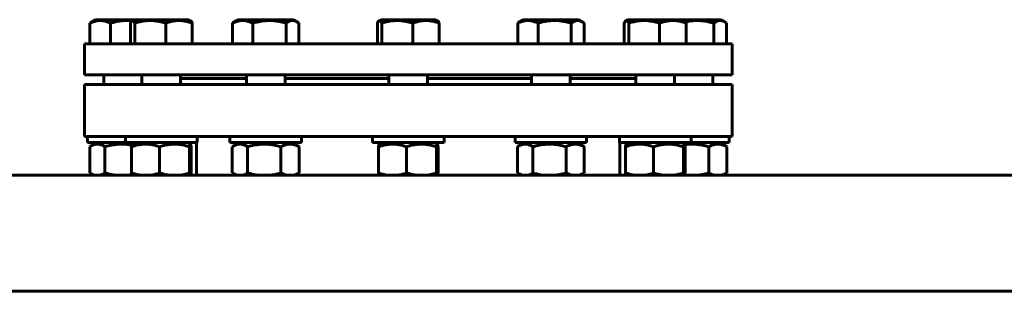
# Model space of a CAD drawing. Units: millimetres. Extents: x -360 to 9939, y -4105 to 2955.
# Drawn here: x 4469 to 4978, y 2780 to 2921 of the extents above; entities that cross this region are included whole.
import ezdxf

# ---------------------------------------------------------------- set-up
doc = ezdxf.new("R2010")
doc.units = ezdxf.units.MM
doc.linetypes.add('K5LT_BASIC', pattern=[0])

msp = doc.modelspace()

# ---------------------------------------------------------------- linework, layer by layer
at = {"color": 150, "linetype": 'K5LT_BASIC', "lineweight": 60, "true_color": 0x0080ff}
for p, q in [((4505.33, 2908), (4505.33, 2918.727)), ((4506.27, 2919.357), (4508.25, 2920.5)), ((4528.011, 2920.5), (4508.25, 2920.5)), ((4515.886, 2908), (4515.886, 2918.727)), ((4526.253, 2908), (4526.253, 2918.727)), ((4527.13, 2919.991), (4528.011, 2920.5)), ((4556.511, 2920.5), (4528.011, 2920.5)), ((4528.529, 2908), (4528.529, 2918.727)), ((4544.537, 2908), (4544.537, 2918.727)), ((4557.392, 2919.991), (4556.511, 2920.5)), ((4558.269, 2908), (4558.269, 2918.727)), ((4579.08, 2908), (4579.08, 2918.727)), ((4580.02, 2919.357), (4582, 2920.5)), ((4610.5, 2920.5), (4582, 2920.5)), ((4589.636, 2908), (4589.636, 2918.727)), ((4606.806, 2908), (4606.806, 2918.727)), ((4612.48, 2919.357), (4610.5, 2920.5)), ((4613.42, 2908), (4613.42, 2918.727)), ((4653.992, 2908), (4653.992, 2918.727)), ((4654.869, 2919.991), (4655.75, 2920.5)), ((4684.25, 2920.5), (4655.75, 2920.5)), ((4656.268, 2908), (4656.268, 2918.727)), ((4672.276, 2908), (4672.276, 2918.727)), ((4685.131, 2919.991), (4684.25, 2920.5)), ((4686.008, 2908), (4686.008, 2918.727)), ((4726.58, 2908), (4726.58, 2918.727)), ((4727.52, 2919.357), (4729.5, 2920.5)), ((4729.624, 2920.5), (4729.5, 2920.5)), ((4758, 2920.5), (4729.624, 2920.5)), ((4737.136, 2908), (4737.136, 2918.727)), ((4754.306, 2908), (4754.306, 2918.727)), ((4759.98, 2919.357), (4758, 2920.5)), ((4760.92, 2908), (4760.92, 2918.727)), ((4781.731, 2908), (4781.731, 2918.727)), ((4782.608, 2919.991), (4783.489, 2920.5)), ((4786.441, 2920.5), (4783.489, 2920.5)), ((4784.007, 2908), (4784.007, 2918.727)), ((4811.989, 2920.5), (4786.441, 2920.5)), ((4800.014, 2908), (4800.014, 2918.727)), ((4812.87, 2919.991), (4811.989, 2920.5)), ((4812.058, 2920.5), (4811.989, 2920.5)), ((4831.75, 2920.5), (4812.058, 2920.5)), ((4813.747, 2908), (4813.747, 2918.727)), ((4828.056, 2908), (4828.056, 2918.727)), ((4833.73, 2919.357), (4831.75, 2920.5)), ((4834.67, 2908), (4834.67, 2918.727)), ((4502.5, 2908), (4524.941, 2908)), ((4502.5, 2892), (4502.5, 2908)), ((4524.941, 2908), (4837.5, 2908)), ((4837.5, 2892), (4837.5, 2908)), ((4502.5, 2892), (4524.941, 2892)), ((4512.5, 2892), (4512.5, 2887)), ((4524.941, 2892), (4837.5, 2892)), ((4532.261, 2892), (4532.261, 2887)), ((4552.261, 2892), (4552.261, 2887)), ((4552.261, 2890), (4586.25, 2890)), ((4586.25, 2892), (4586.25, 2887)), ((4606.25, 2892), (4606.25, 2887)), ((4606.25, 2890), (4660, 2890)), ((4660, 2892), (4660, 2887)), ((4680, 2892), (4680, 2887)), ((4680, 2890), (4733.75, 2890)), ((4733.75, 2892), (4733.75, 2887)), ((4753.75, 2892), (4753.75, 2887)), ((4753.75, 2890), (4787.739, 2890)), ((4787.739, 2892), (4787.739, 2887)), ((4807.739, 2892), (4807.739, 2887)), ((4827.5, 2892), (4827.5, 2887)), ((4502.5, 2887), (4502.5, 2860)), ((4508.207, 2887), (4502.5, 2887)), ((4837.5, 2887), (4508.207, 2887)), ((4837.5, 2887), (4837.5, 2860)), ((4508.207, 2860), (4502.5, 2860)), ((4504, 2860), (4504, 2857)), ((4837.5, 2860), (4508.207, 2860)), ((4523.761, 2860), (4523.761, 2857)), ((4560.761, 2860), (4560.761, 2857)), ((4577.75, 2860), (4577.75, 2857)), ((4614.75, 2860), (4614.75, 2857)), ((4651.5, 2860), (4651.5, 2857)), ((4688.5, 2860), (4688.5, 2857)), ((4725.25, 2860), (4725.25, 2857)), ((4762.25, 2860), (4762.25, 2857)), ((4779.239, 2860), (4779.239, 2857)), ((4816.239, 2860), (4816.239, 2857)), ((4836, 2860), (4836, 2857)), ((4523.761, 2857), (4504, 2857)), ((4505.202, 2854.794), (4505.202, 2841.206)), ((4509, 2857), (4505.651, 2855.066)), ((4513.091, 2854.794), (4513.091, 2841.206)), ((4523.879, 2857), (4523.761, 2857)), ((4560.761, 2857), (4523.879, 2857)), ((4526.842, 2854.794), (4526.842, 2841.206)), ((4528.761, 2857), (4527.242, 2856.123)), ((4541.383, 2854.794), (4541.383, 2841.206)), ((4555.761, 2857), (4557.281, 2856.123)), ((4556.803, 2854.794), (4556.803, 2841.206)), ((4557.681, 2854.794), (4557.681, 2841.206)), ((4560.5, 2840), (4560.5, 2857)), ((4581.372, 2857), (4577.75, 2857)), ((4578.952, 2854.794), (4578.952, 2841.206)), ((4582.75, 2857), (4579.401, 2855.066)), ((4614.75, 2857), (4581.372, 2857)), ((4586.841, 2854.794), (4586.841, 2841.206)), ((4604.139, 2854.794), (4604.139, 2841.206)), ((4609.75, 2857), (4613.099, 2855.066)), ((4613.548, 2854.794), (4613.548, 2841.206)), ((4662.613, 2857), (4651.5, 2857)), ((4654.58, 2854.794), (4654.58, 2841.206)), ((4656.5, 2857), (4654.981, 2856.123)), ((4688.5, 2857), (4662.613, 2857)), ((4669.122, 2854.794), (4669.122, 2841.206)), ((4683.5, 2857), (4685.019, 2856.123)), ((4684.542, 2854.794), (4684.542, 2841.206)), ((4685.42, 2854.794), (4685.42, 2841.206)), ((4745.833, 2857), (4725.25, 2857)), ((4726.452, 2854.794), (4726.452, 2841.206)), ((4730.25, 2857), (4726.901, 2855.066)), ((4734.341, 2854.794), (4734.341, 2841.206)), ((4762.25, 2857), (4745.833, 2857)), ((4751.639, 2854.794), (4751.639, 2841.206)), ((4757.25, 2857), (4760.599, 2855.066)), ((4761.048, 2854.794), (4761.048, 2841.206)), ((4808.734, 2857), (4779.239, 2857)), ((4779.5, 2840), (4779.5, 2857)), ((4782.319, 2854.794), (4782.319, 2841.206)), ((4784.239, 2857), (4782.719, 2856.123)), ((4796.861, 2854.794), (4796.861, 2841.206)), ((4816.239, 2857), (4808.734, 2857)), ((4811.239, 2857), (4812.758, 2856.123)), ((4812.281, 2854.794), (4812.281, 2841.206)), ((4813.158, 2854.794), (4813.158, 2841.206)), ((4834.461, 2857), (4816.239, 2857)), ((4825.389, 2854.794), (4825.389, 2841.206)), ((4831, 2857), (4834.349, 2855.066)), ((4836, 2857), (4834.461, 2857)), ((4834.798, 2854.794), (4834.798, 2841.206)), ((5628, 2840), (4116, 2840)), ((4505.651, 2840.934), (4507.268, 2840)), ((4579.401, 2840.934), (4581.018, 2840)), ((4613.099, 2840.934), (4611.482, 2840)), ((4726.901, 2840.934), (4728.518, 2840)), ((4760.599, 2840.934), (4758.982, 2840)), ((4834.349, 2840.934), (4832.732, 2840)), ((5628, 2780), (4116, 2780))]:
    msp.add_line(p, q, dxfattribs=at)
for points, knots in [([(4515.886, 2918.727), (4515.525, 2918.898), (4514.993, 2919.131), (4514.225, 2919.419), (4513.694, 2919.591), (4513.204, 2919.727), (4512.707, 2919.847), (4512.224, 2919.938), (4511.76, 2920), (4511.322, 2920.045), (4510.79, 2920.072), (4510.174, 2920.063), (4509.586, 2920.019), (4509.016, 2919.942), (4508.365, 2919.818), (4507.553, 2919.61), (4506.508, 2919.254), (4505.745, 2918.924), (4505.33, 2918.727)], [0, 0, 0, 0, 1.9947818, 2.926302, 4.1947358, 4.869488, 5.569083, 6.8698792, 7.4545811, 8.0440797, 9.1994358, 10.2875422, 11.3174102, 12.3303134, 13.3306335, 14.8008058, 16.6992914, 19, 19, 19, 19]), ([(4527.05, 2919.938), (4526.873, 2919.955), (4526.536, 2919.985), (4525.945, 2920.027), (4525.262, 2920.059), (4524.457, 2920.071), (4523.637, 2920.058), (4522.697, 2920.012), (4521.693, 2919.925), (4520.466, 2919.768), (4519.016, 2919.518), (4517.438, 2919.16), (4516.359, 2918.865), (4515.886, 2918.727)], [0, 0, 0, 0, 0.6602116, 1.2554708, 2.2018212, 3.1992683, 4.2483419, 5.2506473, 6.6974594, 7.9925186, 9.8476901, 12.1663265, 14, 14, 14, 14]), ([(4527.13, 2919.991), (4527.066, 2919.954), (4526.93, 2919.847), (4526.729, 2919.604), (4526.5, 2919.239), (4526.344, 2918.927), (4526.253, 2918.727)], [0, 0, 0, 0, 1.515304, 3.2076012, 4.7804512, 7, 7, 7, 7]), ([(4528.529, 2918.727), (4528.439, 2918.925), (4528.299, 2919.206), (4528.11, 2919.516), (4527.971, 2919.707), (4527.833, 2919.859), (4527.702, 2919.966), (4527.57, 2920.037), (4527.443, 2920.07), (4527.295, 2920.066), (4527.191, 2920.026), (4527.13, 2919.991)], [0, 0, 0, 0, 2.3850787, 3.6793303, 4.9151196, 5.9808391, 7.2203814, 8.2494998, 9.3362125, 10.4578082, 12, 12, 12, 12]), ([(4544.537, 2918.727), (4543.991, 2918.898), (4543.184, 2919.131), (4542.018, 2919.419), (4541.214, 2919.591), (4540.471, 2919.727), (4539.716, 2919.847), (4538.984, 2919.938), (4538.28, 2920), (4537.617, 2920.045), (4536.809, 2920.072), (4535.876, 2920.063), (4534.984, 2920.019), (4534.119, 2919.942), (4533.133, 2919.818), (4531.901, 2919.61), (4530.317, 2919.254), (4529.158, 2918.924), (4528.529, 2918.727)], [0, 0, 0, 0, 1.9947818, 2.926302, 4.1947358, 4.869488, 5.569083, 6.8698792, 7.4545811, 8.0440797, 9.1994358, 10.2875422, 11.3174102, 12.3303134, 13.3306335, 14.8008058, 16.6992914, 19, 19, 19, 19]), ([(4558.269, 2918.727), (4557.8, 2918.898), (4557.108, 2919.131), (4556.108, 2919.419), (4555.418, 2919.591), (4554.781, 2919.727), (4554.134, 2919.847), (4553.505, 2919.938), (4552.902, 2920), (4552.333, 2920.045), (4551.64, 2920.072), (4550.839, 2920.063), (4550.074, 2920.019), (4549.332, 2919.942), (4548.486, 2919.818), (4547.43, 2919.61), (4546.07, 2919.254), (4545.077, 2918.924), (4544.537, 2918.727)], [0, 0, 0, 0, 1.9947818, 2.926302, 4.1947358, 4.869488, 5.569083, 6.8698792, 7.4545811, 8.0440797, 9.1994358, 10.2875422, 11.3174102, 12.3303134, 13.3306335, 14.8008058, 16.6992914, 19, 19, 19, 19]), ([(4557.392, 2919.991), (4557.457, 2919.954), (4557.593, 2919.847), (4557.794, 2919.604), (4558.022, 2919.239), (4558.178, 2918.927), (4558.269, 2918.727)], [0, 0, 0, 0, 1.515304, 3.2076012, 4.7804512, 7, 7, 7, 7]), ([(4589.636, 2918.727), (4589.2, 2918.934), (4588.599, 2919.192), (4587.704, 2919.512), (4587.12, 2919.687), (4586.457, 2919.847), (4585.863, 2919.958), (4585.182, 2920.039), (4584.519, 2920.073), (4583.903, 2920.062), (4583.315, 2920.016), (4582.766, 2919.942), (4582.103, 2919.816), (4581.119, 2919.561), (4580.076, 2919.181), (4579.327, 2918.845), (4579.08, 2918.727)], [0, 0, 0, 0, 2.1590258, 2.9544805, 4.3569103, 4.9828638, 6.146734, 7.1973345, 8.2310741, 9.3045749, 10.1261038, 11.0323857, 11.9274089, 13.3036867, 15.7703373, 17, 17, 17, 17]), ([(4579.08, 2918.727), (4579.214, 2918.829), (4579.526, 2919.054), (4579.84, 2919.253), (4580.02, 2919.357)], [0, 0, 0, 0, 2.1546985, 5, 5, 5, 5]), ([(4606.806, 2918.727), (4606.22, 2918.898), (4605.355, 2919.131), (4604.104, 2919.419), (4603.242, 2919.591), (4602.444, 2919.727), (4601.635, 2919.847), (4600.849, 2919.938), (4600.095, 2920), (4599.384, 2920.045), (4598.517, 2920.072), (4597.516, 2920.063), (4596.559, 2920.019), (4595.632, 2919.942), (4594.573, 2919.818), (4593.253, 2919.61), (4591.553, 2919.254), (4590.311, 2918.924), (4589.636, 2918.727)], [0, 0, 0, 0, 1.9947818, 2.926302, 4.1947358, 4.869488, 5.569083, 6.8698792, 7.4545811, 8.0440797, 9.1994358, 10.2875422, 11.3174102, 12.3303134, 13.3306335, 14.8008058, 16.6992914, 19, 19, 19, 19]), ([(4612.48, 2919.357), (4612.343, 2919.436), (4612.111, 2919.56), (4611.772, 2919.715), (4611.423, 2919.849), (4611.062, 2919.955), (4610.701, 2920.026), (4610.385, 2920.061), (4610.072, 2920.071), (4609.756, 2920.055), (4609.42, 2920.009), (4609.05, 2919.926), (4608.591, 2919.777), (4607.832, 2919.439), (4607.22, 2919.041), (4606.806, 2918.727)], [0, 0, 0, 0, 1.1715543, 1.9824524, 2.8712405, 4.1169108, 5.0228401, 5.8909678, 6.7586389, 7.6384158, 8.5308245, 9.5700895, 10.7440248, 12.3928326, 16, 16, 16, 16]), ([(4613.42, 2918.727), (4613.286, 2918.829), (4612.974, 2919.054), (4612.66, 2919.253), (4612.48, 2919.357)], [0, 0, 0, 0, 2.1546985, 5, 5, 5, 5]), ([(4654.869, 2919.991), (4654.804, 2919.954), (4654.669, 2919.847), (4654.468, 2919.604), (4654.239, 2919.239), (4654.083, 2918.927), (4653.992, 2918.727)], [0, 0, 0, 0, 1.515304, 3.2076012, 4.7804512, 7, 7, 7, 7]), ([(4656.268, 2918.727), (4656.178, 2918.925), (4656.038, 2919.206), (4655.849, 2919.516), (4655.709, 2919.707), (4655.571, 2919.859), (4655.441, 2919.966), (4655.309, 2920.037), (4655.182, 2920.07), (4655.034, 2920.066), (4654.929, 2920.026), (4654.869, 2919.991)], [0, 0, 0, 0, 2.3850787, 3.6793303, 4.9151196, 5.9808391, 7.2203814, 8.2494998, 9.3362125, 10.4578082, 12, 12, 12, 12]), ([(4672.276, 2918.727), (4671.729, 2918.898), (4670.923, 2919.131), (4669.569, 2919.465), (4668.567, 2919.67), (4667.455, 2919.847), (4666.555, 2919.958), (4665.522, 2920.039), (4664.516, 2920.073), (4663.582, 2920.062), (4662.691, 2920.016), (4661.858, 2919.942), (4660.852, 2919.816), (4659.36, 2919.561), (4657.779, 2919.181), (4656.644, 2918.845), (4656.268, 2918.727)], [0, 0, 0, 0, 1.7848048, 2.6182702, 4.3569103, 4.9828638, 6.146734, 7.1973345, 8.2310741, 9.3045749, 10.1261038, 11.0323857, 11.9274089, 13.3036867, 15.7703373, 17, 17, 17, 17]), ([(4686.008, 2918.727), (4685.539, 2918.898), (4684.847, 2919.131), (4683.847, 2919.419), (4683.157, 2919.591), (4682.52, 2919.727), (4681.872, 2919.847), (4681.244, 2919.938), (4680.641, 2920), (4680.072, 2920.045), (4679.379, 2920.072), (4678.578, 2920.063), (4677.813, 2920.019), (4677.071, 2919.942), (4676.225, 2919.818), (4675.168, 2919.61), (4673.809, 2919.254), (4672.815, 2918.924), (4672.276, 2918.727)], [0, 0, 0, 0, 1.9947818, 2.926302, 4.1947358, 4.869488, 5.569083, 6.8698792, 7.4545811, 8.0440797, 9.1994358, 10.2875422, 11.3174102, 12.3303134, 13.3306335, 14.8008058, 16.6992914, 19, 19, 19, 19]), ([(4685.131, 2919.991), (4685.196, 2919.954), (4685.331, 2919.847), (4685.532, 2919.604), (4685.761, 2919.239), (4685.917, 2918.927), (4686.008, 2918.727)], [0, 0, 0, 0, 1.515304, 3.2076012, 4.7804512, 7, 7, 7, 7]), ([(4737.136, 2918.727), (4736.775, 2918.898), (4736.243, 2919.131), (4735.475, 2919.419), (4734.944, 2919.591), (4734.454, 2919.727), (4733.957, 2919.847), (4733.474, 2919.938), (4733.01, 2920), (4732.572, 2920.045), (4732.04, 2920.072), (4731.424, 2920.063), (4730.836, 2920.019), (4730.266, 2919.942), (4729.615, 2919.818), (4728.803, 2919.61), (4727.758, 2919.254), (4726.995, 2918.924), (4726.58, 2918.727)], [0, 0, 0, 0, 1.9947818, 2.926302, 4.1947358, 4.869488, 5.569083, 6.8698792, 7.4545811, 8.0440797, 9.1994358, 10.2875422, 11.3174102, 12.3303134, 13.3306335, 14.8008058, 16.6992914, 19, 19, 19, 19]), ([(4726.58, 2918.727), (4726.714, 2918.829), (4727.026, 2919.054), (4727.34, 2919.253), (4727.52, 2919.357)], [0, 0, 0, 0, 2.1546985, 5, 5, 5, 5]), ([(4754.306, 2918.727), (4753.72, 2918.898), (4752.855, 2919.131), (4751.403, 2919.465), (4750.328, 2919.67), (4749.135, 2919.847), (4748.17, 2919.958), (4747.062, 2920.039), (4745.983, 2920.073), (4744.981, 2920.062), (4744.025, 2920.016), (4743.132, 2919.942), (4742.053, 2919.816), (4740.452, 2919.561), (4738.757, 2919.181), (4737.539, 2918.845), (4737.136, 2918.727)], [0, 0, 0, 0, 1.7848048, 2.6182702, 4.3569103, 4.9828638, 6.146734, 7.1973345, 8.2310741, 9.3045749, 10.1261038, 11.0323857, 11.9274089, 13.3036867, 15.7703373, 17, 17, 17, 17]), ([(4759.98, 2919.357), (4759.843, 2919.436), (4759.611, 2919.56), (4759.272, 2919.715), (4758.923, 2919.849), (4758.562, 2919.955), (4758.201, 2920.026), (4757.885, 2920.061), (4757.572, 2920.071), (4757.256, 2920.055), (4756.92, 2920.009), (4756.55, 2919.926), (4756.091, 2919.777), (4755.332, 2919.439), (4754.72, 2919.041), (4754.306, 2918.727)], [0, 0, 0, 0, 1.1715543, 1.9824524, 2.8712405, 4.1169108, 5.0228401, 5.8909678, 6.7586389, 7.6384158, 8.5308245, 9.5700895, 10.7440248, 12.3928326, 16, 16, 16, 16]), ([(4760.92, 2918.727), (4760.786, 2918.829), (4760.474, 2919.054), (4760.16, 2919.253), (4759.98, 2919.357)], [0, 0, 0, 0, 2.1546985, 5, 5, 5, 5]), ([(4782.608, 2919.991), (4782.543, 2919.954), (4782.407, 2919.847), (4782.206, 2919.604), (4781.978, 2919.239), (4781.822, 2918.927), (4781.731, 2918.727)], [0, 0, 0, 0, 1.515304, 3.2076012, 4.7804512, 7, 7, 7, 7]), ([(4784.007, 2918.727), (4783.916, 2918.925), (4783.776, 2919.206), (4783.587, 2919.516), (4783.448, 2919.707), (4783.31, 2919.859), (4783.18, 2919.966), (4783.048, 2920.037), (4782.921, 2920.07), (4782.773, 2920.066), (4782.668, 2920.026), (4782.608, 2919.991)], [0, 0, 0, 0, 2.3850787, 3.6793303, 4.9151196, 5.9808391, 7.2203814, 8.2494998, 9.3362125, 10.4578082, 12, 12, 12, 12]), ([(4800.014, 2918.727), (4799.468, 2918.898), (4798.662, 2919.131), (4797.495, 2919.419), (4796.691, 2919.591), (4795.948, 2919.727), (4795.194, 2919.847), (4794.461, 2919.938), (4793.758, 2920), (4793.095, 2920.045), (4792.287, 2920.072), (4791.353, 2920.063), (4790.461, 2920.019), (4789.597, 2919.942), (4788.61, 2919.818), (4787.379, 2919.61), (4785.794, 2919.254), (4784.636, 2918.924), (4784.007, 2918.727)], [0, 0, 0, 0, 1.9947818, 2.926302, 4.1947358, 4.869488, 5.569083, 6.8698792, 7.4545811, 8.0440797, 9.1994358, 10.2875422, 11.3174102, 12.3303134, 13.3306335, 14.8008058, 16.6992914, 19, 19, 19, 19]), ([(4813.747, 2918.727), (4813.278, 2918.898), (4812.586, 2919.131), (4811.425, 2919.465), (4810.565, 2919.67), (4809.611, 2919.847), (4808.839, 2919.958), (4807.953, 2920.039), (4807.09, 2920.073), (4806.289, 2920.062), (4805.524, 2920.016), (4804.81, 2919.942), (4803.947, 2919.816), (4802.667, 2919.561), (4801.311, 2919.181), (4800.337, 2918.845), (4800.014, 2918.727)], [0, 0, 0, 0, 1.7848048, 2.6182702, 4.3569103, 4.9828638, 6.146734, 7.1973345, 8.2310741, 9.3045749, 10.1261038, 11.0323857, 11.9274089, 13.3036867, 15.7703373, 17, 17, 17, 17]), ([(4812.87, 2919.991), (4812.934, 2919.954), (4813.07, 2919.847), (4813.271, 2919.604), (4813.5, 2919.239), (4813.656, 2918.927), (4813.747, 2918.727)], [0, 0, 0, 0, 1.515304, 3.2076012, 4.7804512, 7, 7, 7, 7]), ([(4828.056, 2918.727), (4827.543, 2918.877), (4826.704, 2919.105), (4825.557, 2919.374), (4824.517, 2919.588), (4823.511, 2919.76), (4822.435, 2919.903), (4821.511, 2919.992), (4820.476, 2920.054), (4819.537, 2920.074), (4818.575, 2920.056), (4817.73, 2920.013), (4816.874, 2919.941), (4815.865, 2919.823), (4814.708, 2919.643), (4813.844, 2919.471), (4813.412, 2919.376)], [0, 0, 0, 0, 1.8382991, 2.9857754, 4.0526861, 5.4873436, 6.4966497, 7.7864783, 8.6776574, 10.0641951, 11.0146335, 11.9861217, 12.9738609, 13.9698049, 15.4783004, 17, 17, 17, 17]), ([(4833.73, 2919.357), (4833.593, 2919.436), (4833.352, 2919.565), (4833.014, 2919.718), (4832.665, 2919.852), (4832.309, 2919.956), (4831.937, 2920.028), (4831.621, 2920.062), (4831.311, 2920.071), (4831.006, 2920.055), (4830.67, 2920.009), (4830.3, 2919.926), (4829.841, 2919.777), (4829.082, 2919.439), (4828.47, 2919.041), (4828.056, 2918.727)], [0, 0, 0, 0, 1.1715543, 2.0522399, 2.8712405, 4.1169108, 5.0474393, 5.9825206, 6.7586389, 7.6384158, 8.5308245, 9.5700895, 10.7440248, 12.3928326, 16, 16, 16, 16]), ([(4552.261, 2887.448), (4552.402, 2887.413), (4552.644, 2887.316), (4552.853, 2887.141), (4552.947, 2887.025), (4552.966, 2887)], [0, 0, 0, 0, 2.7301893, 5.3075436, 6, 6, 6, 6]), ([(4787.034, 2887), (4787.086, 2887.069), (4787.2, 2887.192), (4787.414, 2887.337), (4787.602, 2887.412), (4787.716, 2887.442), (4787.739, 2887.448)], [0, 0, 0, 0, 2.2369957, 4.3339748, 6.4785702, 7, 7, 7, 7]), ([(4513.091, 2854.794), (4512.657, 2855.069), (4512.005, 2855.432), (4511.253, 2855.738), (4510.771, 2855.897), (4510.382, 2855.999), (4509.954, 2856.078), (4509.559, 2856.123), (4509.162, 2856.139), (4508.762, 2856.125), (4508.375, 2856.084), (4508.03, 2856.022), (4507.605, 2855.922), (4507.045, 2855.748), (4506.35, 2855.449), (4505.87, 2855.193), (4505.651, 2855.066)], [0, 0, 0, 0, 3.0502723, 4.5444271, 5.1691617, 6.3486893, 7.1914238, 8.0707338, 9.0251204, 9.8745917, 10.7720926, 11.6462892, 12.2113929, 13.6648808, 15.4661947, 17, 17, 17, 17]), ([(4527.013, 2855.613), (4526.669, 2855.679), (4526.08, 2855.782), (4525.208, 2855.909), (4524.436, 2855.999), (4523.594, 2856.072), (4522.666, 2856.124), (4521.715, 2856.14), (4520.941, 2856.124), (4520.25, 2856.094), (4519.53, 2856.045), (4518.646, 2855.956), (4517.583, 2855.815), (4515.712, 2855.49), (4514.165, 2855.105), (4513.091, 2854.794)], [0, 0, 0, 0, 1.1936494, 2.037246, 3.0026256, 3.8385384, 4.9169952, 6.1704573, 7.0757588, 7.5535575, 8.5266129, 9.5378841, 10.5786943, 12.1814382, 16, 16, 16, 16]), ([(4541.383, 2854.794), (4540.659, 2855.043), (4539.531, 2855.388), (4538.128, 2855.712), (4537.304, 2855.864), (4536.594, 2855.971), (4535.879, 2856.055), (4535.007, 2856.119), (4534.182, 2856.14), (4533.339, 2856.123), (4532.528, 2856.072), (4531.684, 2855.98), (4530.849, 2855.854), (4529.891, 2855.669), (4528.549, 2855.345), (4527.492, 2855.018), (4526.842, 2854.794)], [0, 0, 0, 0, 2.6055268, 4.0208495, 4.9336382, 5.4848811, 6.4948498, 7.414784, 8.4996614, 9.3446312, 10.3278912, 11.3047493, 12.2737152, 13.232361, 14.6559841, 17, 17, 17, 17]), ([(4526.842, 2854.794), (4526.883, 2855.032), (4526.947, 2855.358), (4527.039, 2855.72), (4527.115, 2855.947), (4527.184, 2856.075), (4527.226, 2856.114), (4527.242, 2856.123)], [0, 0, 0, 0, 2.5593249, 3.9036872, 5.5163622, 7.0892782, 8, 8, 8, 8]), ([(4556.803, 2854.794), (4556.035, 2855.043), (4554.838, 2855.388), (4553.351, 2855.712), (4552.478, 2855.864), (4551.724, 2855.971), (4550.966, 2856.055), (4550.042, 2856.119), (4549.167, 2856.14), (4548.273, 2856.123), (4547.413, 2856.072), (4546.518, 2855.98), (4545.633, 2855.854), (4544.617, 2855.669), (4543.193, 2855.345), (4542.073, 2855.018), (4541.383, 2854.794)], [0, 0, 0, 0, 2.6055268, 4.0208495, 4.9336382, 5.4848811, 6.4948498, 7.414784, 8.4996614, 9.3446312, 10.3278912, 11.3047493, 12.2737152, 13.232361, 14.6559841, 17, 17, 17, 17]), ([(4557.281, 2856.123), (4557.26, 2856.135), (4557.226, 2856.139), (4557.173, 2856.104), (4557.123, 2856.036), (4557.064, 2855.908), (4556.957, 2855.587), (4556.869, 2855.167), (4556.803, 2854.794)], [0, 0, 0, 0, 1.1474867, 1.8936269, 2.9569086, 3.9490028, 5.1961759, 9, 9, 9, 9]), ([(4557.681, 2854.794), (4557.639, 2855.032), (4557.575, 2855.358), (4557.483, 2855.72), (4557.407, 2855.947), (4557.338, 2856.075), (4557.296, 2856.114), (4557.281, 2856.123)], [0, 0, 0, 0, 2.5593249, 3.9036872, 5.5163622, 7.0892782, 8, 8, 8, 8]), ([(4586.841, 2854.794), (4586.407, 2855.069), (4585.755, 2855.432), (4585.003, 2855.738), (4584.521, 2855.897), (4584.065, 2856.017), (4583.57, 2856.099), (4583.116, 2856.134), (4582.72, 2856.136), (4582.322, 2856.108), (4581.91, 2856.049), (4581.418, 2855.942), (4580.787, 2855.745), (4580.092, 2855.445), (4579.612, 2855.188), (4579.401, 2855.066)], [0, 0, 0, 0, 2.8708445, 4.2771078, 4.8650933, 5.975237, 7.1968604, 8.0199592, 8.8685853, 9.7171069, 10.5524008, 11.4930757, 12.8610643, 14.609381, 16, 16, 16, 16]), ([(4604.139, 2854.794), (4603.278, 2855.043), (4601.935, 2855.388), (4600.266, 2855.712), (4599.286, 2855.864), (4598.441, 2855.971), (4597.591, 2856.055), (4596.554, 2856.119), (4595.572, 2856.14), (4594.569, 2856.123), (4593.605, 2856.072), (4592.601, 2855.98), (4591.608, 2855.854), (4590.468, 2855.669), (4588.871, 2855.345), (4587.615, 2855.018), (4586.841, 2854.794)], [0, 0, 0, 0, 2.6055268, 4.0208495, 4.9336382, 5.4848811, 6.4948498, 7.414784, 8.4996614, 9.3446312, 10.3278912, 11.3047493, 12.2737152, 13.232361, 14.6559841, 17, 17, 17, 17]), ([(4613.548, 2854.794), (4613.019, 2855.076), (4612.219, 2855.448), (4611.208, 2855.787), (4610.549, 2855.953), (4609.986, 2856.055), (4609.422, 2856.119), (4608.888, 2856.14), (4608.343, 2856.123), (4607.818, 2856.072), (4607.272, 2855.98), (4606.643, 2855.833), (4605.591, 2855.502), (4604.73, 2855.108), (4604.139, 2854.794)], [0, 0, 0, 0, 2.5980148, 3.8811067, 4.839601, 5.7307498, 6.5424565, 7.4997012, 8.2452629, 9.1128452, 9.9747788, 10.8297487, 12.0963739, 15, 15, 15, 15]), ([(4669.122, 2854.794), (4668.398, 2855.043), (4667.269, 2855.388), (4665.867, 2855.712), (4665.043, 2855.864), (4664.332, 2855.971), (4663.617, 2856.055), (4662.746, 2856.119), (4661.921, 2856.14), (4661.07, 2856.123), (4660.259, 2856.071), (4659.322, 2855.969), (4658.359, 2855.816), (4657.134, 2855.559), (4655.889, 2855.225), (4654.97, 2854.928), (4654.58, 2854.794)], [0, 0, 0, 0, 2.6055268, 4.0208495, 4.9336382, 5.4848811, 6.4948498, 7.414784, 8.4996614, 9.3446312, 10.3552394, 11.3047493, 12.5960567, 13.7092238, 15.595724, 17, 17, 17, 17]), ([(4654.58, 2854.794), (4654.622, 2855.032), (4654.686, 2855.358), (4654.778, 2855.72), (4654.85, 2855.935), (4654.919, 2856.069), (4654.961, 2856.112), (4654.981, 2856.123)], [0, 0, 0, 0, 2.5593249, 3.9036872, 5.5163622, 6.8617424, 8, 8, 8, 8]), ([(4684.542, 2854.794), (4683.774, 2855.043), (4682.577, 2855.388), (4681.09, 2855.712), (4680.216, 2855.864), (4679.463, 2855.971), (4678.705, 2856.055), (4677.78, 2856.119), (4676.906, 2856.14), (4676.011, 2856.123), (4675.152, 2856.072), (4674.257, 2855.98), (4673.372, 2855.854), (4672.356, 2855.669), (4670.932, 2855.345), (4669.812, 2855.018), (4669.122, 2854.794)], [0, 0, 0, 0, 2.6055268, 4.0208495, 4.9336382, 5.4848811, 6.4948498, 7.414784, 8.4996614, 9.3446312, 10.3278912, 11.3047493, 12.2737152, 13.232361, 14.6559841, 17, 17, 17, 17]), ([(4685.019, 2856.123), (4684.999, 2856.135), (4684.965, 2856.139), (4684.912, 2856.104), (4684.862, 2856.036), (4684.803, 2855.908), (4684.696, 2855.587), (4684.607, 2855.167), (4684.542, 2854.794)], [0, 0, 0, 0, 1.1474867, 1.8936269, 2.9569086, 3.9490028, 5.1961759, 9, 9, 9, 9]), ([(4685.42, 2854.794), (4685.378, 2855.032), (4685.314, 2855.358), (4685.222, 2855.72), (4685.15, 2855.935), (4685.081, 2856.069), (4685.039, 2856.112), (4685.019, 2856.123)], [0, 0, 0, 0, 2.5593249, 3.9036872, 5.5163622, 6.8617424, 8, 8, 8, 8]), ([(4734.341, 2854.794), (4733.907, 2855.069), (4733.255, 2855.432), (4732.503, 2855.738), (4732.021, 2855.897), (4731.632, 2855.999), (4731.204, 2856.078), (4730.809, 2856.123), (4730.412, 2856.139), (4730.012, 2856.125), (4729.625, 2856.084), (4729.28, 2856.022), (4728.855, 2855.922), (4728.295, 2855.748), (4727.6, 2855.449), (4727.12, 2855.193), (4726.901, 2855.066)], [0, 0, 0, 0, 3.0502723, 4.5444271, 5.1691617, 6.3486893, 7.1914238, 8.0707338, 9.0251204, 9.8745917, 10.7720926, 11.6462892, 12.2113929, 13.6648808, 15.4661947, 17, 17, 17, 17]), ([(4751.639, 2854.794), (4750.778, 2855.043), (4749.435, 2855.388), (4747.766, 2855.712), (4746.786, 2855.864), (4745.941, 2855.971), (4745.091, 2856.055), (4744.054, 2856.119), (4743.072, 2856.14), (4742.06, 2856.123), (4741.096, 2856.071), (4739.981, 2855.969), (4738.835, 2855.816), (4737.379, 2855.559), (4735.897, 2855.225), (4734.804, 2854.928), (4734.341, 2854.794)], [0, 0, 0, 0, 2.6055268, 4.0208495, 4.9336382, 5.4848811, 6.4948498, 7.414784, 8.4996614, 9.3446312, 10.3552394, 11.3047493, 12.5960567, 13.7092238, 15.595724, 17, 17, 17, 17]), ([(4761.048, 2854.794), (4760.519, 2855.076), (4759.719, 2855.448), (4758.708, 2855.787), (4758.049, 2855.953), (4757.486, 2856.055), (4756.922, 2856.119), (4756.388, 2856.14), (4755.843, 2856.123), (4755.318, 2856.072), (4754.772, 2855.98), (4754.143, 2855.833), (4753.091, 2855.502), (4752.23, 2855.108), (4751.639, 2854.794)], [0, 0, 0, 0, 2.5980148, 3.8811067, 4.839601, 5.7307498, 6.5424565, 7.4997012, 8.2452629, 9.1128452, 9.9747788, 10.8297487, 12.0963739, 15, 15, 15, 15]), ([(4796.861, 2854.794), (4796.137, 2855.043), (4795.008, 2855.388), (4793.605, 2855.712), (4792.782, 2855.864), (4792.071, 2855.971), (4791.356, 2856.055), (4790.485, 2856.119), (4789.659, 2856.14), (4788.816, 2856.123), (4788.006, 2856.072), (4787.161, 2855.98), (4786.327, 2855.854), (4785.368, 2855.669), (4784.026, 2855.345), (4782.97, 2855.018), (4782.319, 2854.794)], [0, 0, 0, 0, 2.6055268, 4.0208495, 4.9336382, 5.4848811, 6.4948498, 7.414784, 8.4996614, 9.3446312, 10.3278912, 11.3047493, 12.2737152, 13.232361, 14.6559841, 17, 17, 17, 17]), ([(4782.319, 2854.794), (4782.361, 2855.032), (4782.425, 2855.358), (4782.517, 2855.72), (4782.589, 2855.935), (4782.658, 2856.069), (4782.7, 2856.112), (4782.719, 2856.123)], [0, 0, 0, 0, 2.5593249, 3.9036872, 5.5163622, 6.8617424, 8, 8, 8, 8]), ([(4812.281, 2854.794), (4811.513, 2855.043), (4810.316, 2855.388), (4808.829, 2855.712), (4807.955, 2855.864), (4807.202, 2855.971), (4806.443, 2856.055), (4805.519, 2856.119), (4804.644, 2856.14), (4803.742, 2856.123), (4802.882, 2856.071), (4801.888, 2855.969), (4800.867, 2855.816), (4799.569, 2855.559), (4798.249, 2855.225), (4797.274, 2854.928), (4796.861, 2854.794)], [0, 0, 0, 0, 2.6055268, 4.0208495, 4.9336382, 5.4848811, 6.4948498, 7.414784, 8.4996614, 9.3446312, 10.3552394, 11.3047493, 12.5960567, 13.7092238, 15.595724, 17, 17, 17, 17]), ([(4812.758, 2856.123), (4812.737, 2856.135), (4812.704, 2856.139), (4812.651, 2856.104), (4812.6, 2856.036), (4812.542, 2855.908), (4812.434, 2855.587), (4812.346, 2855.167), (4812.281, 2854.794)], [0, 0, 0, 0, 1.1474867, 1.8936269, 2.9569086, 3.9490028, 5.1961759, 9, 9, 9, 9]), ([(4813.158, 2854.794), (4813.117, 2855.032), (4813.053, 2855.358), (4812.961, 2855.72), (4812.889, 2855.935), (4812.819, 2856.069), (4812.777, 2856.112), (4812.758, 2856.123)], [0, 0, 0, 0, 2.5593249, 3.9036872, 5.5163622, 6.8617424, 8, 8, 8, 8]), ([(4825.389, 2854.794), (4824.77, 2854.973), (4823.885, 2855.209), (4822.611, 2855.498), (4821.658, 2855.685), (4820.718, 2855.838), (4819.855, 2855.953), (4818.96, 2856.045), (4817.893, 2856.117), (4816.824, 2856.142), (4815.697, 2856.12), (4814.615, 2856.056), (4813.658, 2855.957), (4813.098, 2855.882), (4812.914, 2855.856)], [0, 0, 0, 0, 2.2985809, 3.2639873, 4.6560673, 5.7602181, 6.6604598, 7.7613329, 8.965448, 10.473804, 11.5719629, 12.9836589, 14.3368392, 15, 15, 15, 15]), ([(4834.798, 2854.794), (4834.269, 2855.076), (4833.469, 2855.448), (4832.458, 2855.787), (4831.799, 2855.953), (4831.236, 2856.055), (4830.672, 2856.119), (4830.138, 2856.14), (4829.588, 2856.123), (4829.063, 2856.071), (4828.457, 2855.969), (4827.654, 2855.771), (4826.605, 2855.398), (4825.806, 2855.016), (4825.389, 2854.794)], [0, 0, 0, 0, 2.5980148, 3.8811067, 4.839601, 5.7307498, 6.5424565, 7.4997012, 8.2452629, 9.1369759, 9.9747788, 11.1141676, 12.9515002, 15, 15, 15, 15]), ([(4505.651, 2840.934), (4505.894, 2840.793), (4506.369, 2840.541), (4507.132, 2840.218), (4507.653, 2840.063), (4507.94, 2840)], [0, 0, 0, 0, 1.9421039, 3.7745986, 6, 6, 6, 6]), ([(4510.353, 2840), (4510.634, 2840.062), (4511.043, 2840.183), (4511.596, 2840.402), (4512.006, 2840.59), (4512.511, 2840.853), (4512.87, 2841.066), (4513.091, 2841.206)], [0, 0, 0, 0, 2.4294155, 3.541324, 4.8174766, 6.0247979, 8, 8, 8, 8]), ([(4513.091, 2841.206), (4513.509, 2841.085), (4514.144, 2840.911), (4515.426, 2840.595), (4516.736, 2840.321), (4518.106, 2840.11), (4518.825, 2840.027), (4519.095, 2840)], [0, 0, 0, 0, 1.7041578, 2.5766854, 5.1672571, 6.9402309, 8, 8, 8, 8]), ([(4524.385, 2840), (4525.112, 2840.073), (4525.989, 2840.197), (4526.86, 2840.358), (4527.013, 2840.387)], [0, 0, 0, 0, 4.1212218, 5, 5, 5, 5]), ([(4527.146, 2840), (4527.128, 2840.035), (4527.097, 2840.109), (4527.049, 2840.254), (4526.99, 2840.467), (4526.919, 2840.781), (4526.866, 2841.066), (4526.842, 2841.206)], [0, 0, 0, 0, 1.3871243, 2.4294155, 3.7469762, 6.0247979, 8, 8, 8, 8]), ([(4526.842, 2841.206), (4527.193, 2841.085), (4527.727, 2840.911), (4528.805, 2840.595), (4529.906, 2840.321), (4531.058, 2840.11), (4531.662, 2840.027), (4531.889, 2840)], [0, 0, 0, 0, 1.7041578, 2.5766854, 5.1672571, 6.9402309, 8, 8, 8, 8]), ([(4536.336, 2840), (4536.856, 2840.062), (4537.61, 2840.183), (4538.628, 2840.402), (4539.384, 2840.59), (4540.316, 2840.853), (4540.976, 2841.066), (4541.383, 2841.206)], [0, 0, 0, 0, 2.4294155, 3.541324, 4.8174766, 6.0247979, 8, 8, 8, 8]), ([(4541.383, 2841.206), (4541.756, 2841.085), (4542.322, 2840.911), (4543.465, 2840.595), (4544.633, 2840.321), (4545.854, 2840.11), (4546.495, 2840.027), (4546.735, 2840)], [0, 0, 0, 0, 1.7041578, 2.5766854, 5.1672571, 6.9402309, 8, 8, 8, 8]), ([(4551.451, 2840), (4552.002, 2840.062), (4552.801, 2840.183), (4553.881, 2840.402), (4554.683, 2840.59), (4555.671, 2840.853), (4556.371, 2841.066), (4556.803, 2841.206)], [0, 0, 0, 0, 2.4294155, 3.541324, 4.8174766, 6.0247979, 8, 8, 8, 8]), ([(4556.803, 2841.206), (4556.835, 2841.023), (4556.902, 2840.673), (4556.995, 2840.295), (4557.064, 2840.093), (4557.099, 2840.018), (4557.108, 2840)], [0, 0, 0, 0, 2.2545997, 4.6641642, 6.3793923, 7, 7, 7, 7]), ([(4557.376, 2840), (4557.394, 2840.035), (4557.425, 2840.109), (4557.473, 2840.254), (4557.533, 2840.467), (4557.603, 2840.781), (4557.656, 2841.066), (4557.681, 2841.206)], [0, 0, 0, 0, 1.3871243, 2.4294155, 3.7469762, 6.0247979, 8, 8, 8, 8]), ([(4579.401, 2840.934), (4579.644, 2840.793), (4580.119, 2840.541), (4580.734, 2840.281), (4581.254, 2840.108), (4581.54, 2840.033), (4581.69, 2840)], [0, 0, 0, 0, 2.2657878, 4.4036984, 5.6407904, 7, 7, 7, 7]), ([(4584.103, 2840), (4584.263, 2840.035), (4584.545, 2840.109), (4584.976, 2840.254), (4585.369, 2840.412), (4586.004, 2840.706), (4586.484, 2840.98), (4586.841, 2841.206)], [0, 0, 0, 0, 1.3871243, 2.4294155, 3.7469762, 4.8174766, 8, 8, 8, 8]), ([(4586.841, 2841.206), (4587.259, 2841.085), (4587.894, 2840.911), (4589.176, 2840.595), (4590.486, 2840.321), (4591.856, 2840.11), (4592.575, 2840.027), (4592.845, 2840)], [0, 0, 0, 0, 1.7041578, 2.5766854, 5.1672571, 6.9402309, 8, 8, 8, 8]), ([(4598.135, 2840), (4598.753, 2840.062), (4599.65, 2840.183), (4600.861, 2840.402), (4601.76, 2840.59), (4602.869, 2840.853), (4603.654, 2841.066), (4604.139, 2841.206)], [0, 0, 0, 0, 2.4294155, 3.541324, 4.8174766, 6.0247979, 8, 8, 8, 8]), ([(4604.139, 2841.206), (4604.366, 2841.085), (4604.801, 2840.866), (4605.5, 2840.558), (4606.214, 2840.295), (4606.867, 2840.11), (4607.258, 2840.027), (4607.405, 2840)], [0, 0, 0, 0, 1.7041578, 3.2442906, 5.1672571, 6.9402309, 8, 8, 8, 8]), ([(4610.282, 2840), (4610.618, 2840.062), (4611.106, 2840.183), (4611.765, 2840.402), (4612.255, 2840.59), (4612.857, 2840.853), (4613.285, 2841.066), (4613.548, 2841.206)], [0, 0, 0, 0, 2.4294155, 3.541324, 4.8174766, 6.0247979, 8, 8, 8, 8]), ([(4654.885, 2840), (4654.854, 2840.062), (4654.808, 2840.183), (4654.747, 2840.402), (4654.676, 2840.693), (4654.62, 2840.98), (4654.58, 2841.206)], [0, 0, 0, 0, 2.1257386, 3.0986585, 4.215292, 7, 7, 7, 7]), ([(4654.58, 2841.206), (4655.01, 2841.058), (4655.78, 2840.811), (4657.019, 2840.471), (4658.27, 2840.194), (4659.183, 2840.053), (4659.628, 2840)], [0, 0, 0, 0, 1.8213792, 3.2501002, 5.1795455, 7, 7, 7, 7]), ([(4664.075, 2840), (4664.372, 2840.035), (4664.89, 2840.109), (4665.685, 2840.254), (4666.41, 2840.412), (4667.166, 2840.602), (4668.055, 2840.853), (4668.715, 2841.066), (4669.122, 2841.206)], [0, 0, 0, 0, 1.5605149, 2.7330925, 4.2153482, 5.4196612, 6.7778976, 9, 9, 9, 9]), ([(4669.122, 2841.206), (4669.495, 2841.085), (4670.061, 2840.911), (4671.204, 2840.595), (4672.372, 2840.321), (4673.593, 2840.11), (4674.234, 2840.027), (4674.474, 2840)], [0, 0, 0, 0, 1.7041578, 2.5766854, 5.1672571, 6.9402309, 8, 8, 8, 8]), ([(4679.19, 2840), (4679.741, 2840.062), (4680.54, 2840.183), (4681.62, 2840.402), (4682.422, 2840.59), (4683.41, 2840.853), (4684.11, 2841.066), (4684.542, 2841.206)], [0, 0, 0, 0, 2.4294155, 3.541324, 4.8174766, 6.0247979, 8, 8, 8, 8]), ([(4684.542, 2841.206), (4684.574, 2841.023), (4684.639, 2840.684), (4684.727, 2840.321), (4684.796, 2840.11), (4684.833, 2840.027), (4684.846, 2840)], [0, 0, 0, 0, 2.2545997, 4.52135, 6.072702, 7, 7, 7, 7]), ([(4685.115, 2840), (4685.146, 2840.062), (4685.192, 2840.183), (4685.253, 2840.402), (4685.324, 2840.693), (4685.38, 2840.98), (4685.42, 2841.206)], [0, 0, 0, 0, 2.1257386, 3.0986585, 4.215292, 7, 7, 7, 7]), ([(4726.901, 2840.934), (4727.144, 2840.793), (4727.619, 2840.541), (4728.382, 2840.218), (4728.903, 2840.063), (4729.19, 2840)], [0, 0, 0, 0, 1.9421039, 3.7745986, 6, 6, 6, 6]), ([(4731.603, 2840), (4731.884, 2840.062), (4732.293, 2840.183), (4732.846, 2840.402), (4733.256, 2840.59), (4733.761, 2840.853), (4734.12, 2841.066), (4734.341, 2841.206)], [0, 0, 0, 0, 2.4294155, 3.541324, 4.8174766, 6.0247979, 8, 8, 8, 8]), ([(4734.341, 2841.206), (4734.852, 2841.058), (4735.487, 2840.886), (4736.811, 2840.565), (4738.115, 2840.295), (4739.486, 2840.093), (4740.164, 2840.018), (4740.345, 2840)], [0, 0, 0, 0, 2.0815762, 2.5766854, 5.3304734, 7.2907341, 8, 8, 8, 8]), ([(4745.635, 2840), (4745.988, 2840.035), (4746.604, 2840.109), (4747.551, 2840.254), (4748.413, 2840.412), (4749.312, 2840.602), (4750.369, 2840.853), (4751.154, 2841.066), (4751.639, 2841.206)], [0, 0, 0, 0, 1.5605149, 2.7330925, 4.2153482, 5.4196612, 6.7778976, 9, 9, 9, 9]), ([(4751.639, 2841.206), (4751.866, 2841.085), (4752.301, 2840.866), (4753, 2840.558), (4753.714, 2840.295), (4754.367, 2840.11), (4754.758, 2840.027), (4754.905, 2840)], [0, 0, 0, 0, 1.7041578, 3.2442906, 5.1672571, 6.9402309, 8, 8, 8, 8]), ([(4757.782, 2840), (4758.118, 2840.062), (4758.606, 2840.183), (4759.265, 2840.402), (4759.755, 2840.59), (4760.357, 2840.853), (4760.785, 2841.066), (4761.048, 2841.206)], [0, 0, 0, 0, 2.4294155, 3.541324, 4.8174766, 6.0247979, 8, 8, 8, 8]), ([(4782.319, 2841.206), (4782.671, 2841.085), (4783.205, 2840.911), (4784.282, 2840.595), (4785.384, 2840.321), (4786.535, 2840.11), (4787.14, 2840.027), (4787.366, 2840)], [0, 0, 0, 0, 1.7041578, 2.5766854, 5.1672571, 6.9402309, 8, 8, 8, 8]), ([(4782.624, 2840), (4782.592, 2840.062), (4782.547, 2840.183), (4782.485, 2840.402), (4782.415, 2840.693), (4782.359, 2840.98), (4782.319, 2841.206)], [0, 0, 0, 0, 2.1257386, 3.0986585, 4.215292, 7, 7, 7, 7]), ([(4791.814, 2840), (4792.333, 2840.062), (4793.087, 2840.183), (4794.106, 2840.402), (4794.862, 2840.59), (4795.793, 2840.853), (4796.453, 2841.066), (4796.861, 2841.206)], [0, 0, 0, 0, 2.4294155, 3.541324, 4.8174766, 6.0247979, 8, 8, 8, 8]), ([(4796.861, 2841.206), (4797.316, 2841.058), (4798.133, 2840.811), (4799.447, 2840.471), (4800.773, 2840.194), (4801.741, 2840.053), (4802.213, 2840)], [0, 0, 0, 0, 1.8213792, 3.2501002, 5.1795455, 7, 7, 7, 7]), ([(4806.929, 2840), (4807.243, 2840.035), (4807.793, 2840.109), (4808.636, 2840.254), (4809.405, 2840.412), (4810.206, 2840.602), (4811.149, 2840.853), (4811.848, 2841.066), (4812.281, 2841.206)], [0, 0, 0, 0, 1.5605149, 2.7330925, 4.2153482, 5.4196612, 6.7778976, 9, 9, 9, 9]), ([(4812.281, 2841.206), (4812.313, 2841.023), (4812.377, 2840.684), (4812.466, 2840.321), (4812.535, 2840.11), (4812.572, 2840.027), (4812.585, 2840)], [0, 0, 0, 0, 2.2545997, 4.52135, 6.072702, 7, 7, 7, 7]), ([(4812.854, 2840), (4812.885, 2840.062), (4812.931, 2840.183), (4812.992, 2840.402), (4813.063, 2840.693), (4813.119, 2840.98), (4813.158, 2841.206)], [0, 0, 0, 0, 2.1257386, 3.0986585, 4.215292, 7, 7, 7, 7]), ([(4819.385, 2840), (4820.003, 2840.062), (4820.9, 2840.183), (4822.111, 2840.402), (4823.01, 2840.59), (4824.119, 2840.853), (4824.904, 2841.066), (4825.389, 2841.206)], [0, 0, 0, 0, 2.4294155, 3.541324, 4.8174766, 6.0247979, 8, 8, 8, 8]), ([(4825.389, 2841.206), (4825.667, 2841.058), (4826.207, 2840.79), (4827.009, 2840.455), (4827.819, 2840.184), (4828.367, 2840.053), (4828.655, 2840)], [0, 0, 0, 0, 1.8213792, 3.521245, 5.1795455, 7, 7, 7, 7]), ([(4831.532, 2840), (4831.724, 2840.035), (4832.06, 2840.109), (4832.574, 2840.254), (4833.043, 2840.412), (4833.801, 2840.706), (4834.373, 2840.98), (4834.798, 2841.206)], [0, 0, 0, 0, 1.3871243, 2.4294155, 3.7469762, 4.8174766, 8, 8, 8, 8])]:
    msp.add_open_spline(points, degree=3, knots=knots, dxfattribs=at)
for points in [[(4505.33, 2918.727), (4505.641, 2918.962), (4505.954, 2919.174), (4506.27, 2919.357)], [(4834.67, 2918.727), (4834.359, 2918.962), (4834.046, 2919.174), (4833.73, 2919.357)], [(4505.651, 2855.066), (4505.501, 2854.98), (4505.351, 2854.889), (4505.202, 2854.794)], [(4579.401, 2855.066), (4579.251, 2854.98), (4579.101, 2854.889), (4578.952, 2854.794)], [(4613.099, 2855.066), (4613.249, 2854.98), (4613.399, 2854.889), (4613.548, 2854.794)], [(4726.901, 2855.066), (4726.751, 2854.98), (4726.601, 2854.889), (4726.452, 2854.794)], [(4760.599, 2855.066), (4760.749, 2854.98), (4760.899, 2854.889), (4761.048, 2854.794)], [(4834.349, 2855.066), (4834.499, 2854.98), (4834.649, 2854.889), (4834.798, 2854.794)], [(4505.202, 2841.206), (4505.351, 2841.111), (4505.501, 2841.02), (4505.651, 2840.934)], [(4578.952, 2841.206), (4579.101, 2841.111), (4579.251, 2841.02), (4579.401, 2840.934)], [(4613.548, 2841.206), (4613.399, 2841.111), (4613.249, 2841.02), (4613.099, 2840.934)], [(4726.452, 2841.206), (4726.601, 2841.111), (4726.751, 2841.02), (4726.901, 2840.934)], [(4761.048, 2841.206), (4760.899, 2841.111), (4760.749, 2841.02), (4760.599, 2840.934)], [(4812.914, 2840.144), (4813.306, 2840.088), (4813.7, 2840.04), (4814.095, 2840)], [(4834.798, 2841.206), (4834.649, 2841.111), (4834.499, 2841.02), (4834.349, 2840.934)]]:
    msp.add_open_spline(points, degree=3, dxfattribs=at)

doc.saveas('drawing.dxf')
